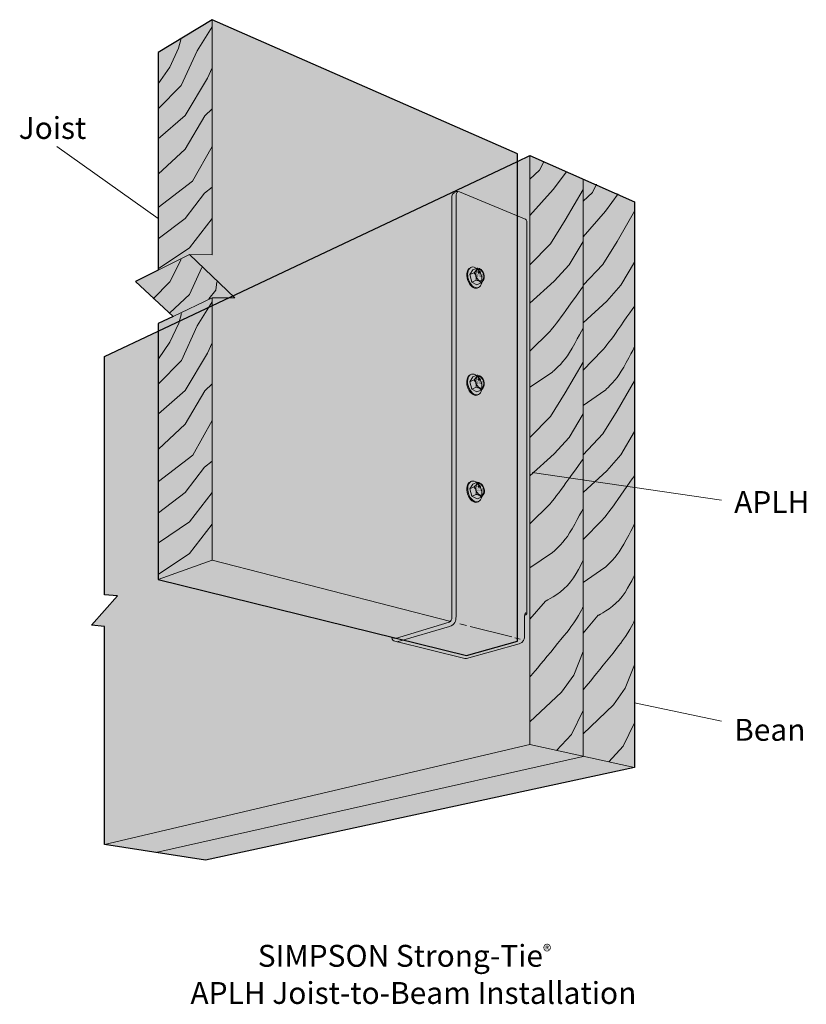
# Model space of a CAD drawing. Extents: x 161 to 466, y 210 to 591.
import ezdxf

# ---------------------------------------------------------------- set-up
doc = ezdxf.new("R2010")
doc.units = 0
doc.header["$MEASUREMENT"] = 0
for name, color, linetype in [('Connector', 7, 'Continuous'), ('Layer 3', 7, 'Continuous'), ('Woods', 7, 'Continuous')]:
    doc.layers.add(name, color=color, linetype=linetype)

# ---------------------------------------------------------------- blocks, each defined once
blk = doc.blocks.new('block 3')
at = {"layer": 'Woods', "color": 250, "lineweight": 9, "true_color": 0x231f20}
for points in [[(358.73, 529.54), (362.47, 532.99), (364.12, 536.28)], [(372.89, 532.41), (367.8, 525.51), (358.73, 515.4)], [(379.39, 525.51), (372.44, 513.63), (366.71, 504.48), (358.73, 496.28)], [(379.39, 505.43), (373.94, 496.28), (368.21, 489.99), (358.73, 481.4)], [(379.39, 458.58), (372.44, 446.69), (366.71, 437.54), (358.73, 429.35)], [(379.39, 438.5), (373.94, 429.35), (368.21, 423.06), (358.73, 414.46)], [(379.39, 346.39), (375.72, 337.17), (370.93, 330.61), (358.73, 319.14)], [(369.06, 308.01), (374.9, 314.22), (379.39, 323.51)]]:
    blk.add_lwpolyline(points, dxfattribs=at)
for points, knots in [([(379.39, 487.95), (379.39, 487.95), (373.94, 480.44), (371.76, 477.3), (369.57, 474.16), (366.43, 470.47), (366.43, 470.47), (366.43, 470.47), (358.73, 462.82), (358.73, 462.82)], [0, 0, 0, 0, 1, 1, 1, 2, 2, 2, 3, 3, 3, 3]), ([(379.39, 471.84), (379.39, 471.84), (375.31, 464.05), (373.26, 461.05), (371.21, 458.04), (367.53, 454.76), (367.53, 454.76), (367.53, 454.76), (358.73, 448.83), (358.73, 448.83)], [0, 0, 0, 0, 1, 1, 1, 2, 2, 2, 3, 3, 3, 3]), ([(379.39, 421.02), (379.39, 421.02), (373.94, 413.51), (371.76, 410.37), (369.57, 407.22), (366.43, 403.54), (366.43, 403.54), (366.43, 403.54), (358.73, 395.89), (358.73, 395.89)], [0, 0, 0, 0, 1, 1, 1, 2, 2, 2, 3, 3, 3, 3]), ([(379.39, 401.83), (379.39, 401.83), (375.31, 394.04), (373.26, 391.04), (371.21, 388.03), (367.53, 384.76), (367.53, 384.76), (367.53, 384.76), (358.73, 378.82), (358.73, 378.82)], [0, 0, 0, 0, 1, 1, 1, 2, 2, 2, 3, 3, 3, 3]), ([(379.39, 381.78), (379.39, 381.78), (376.54, 375.43), (373.26, 371.96), (369.98, 368.5), (364.83, 365.93), (364.83, 365.93), (364.83, 365.93), (358.73, 358.89), (358.73, 358.89)], [0, 0, 0, 0, 1, 1, 1, 2, 2, 2, 3, 3, 3, 3]), ([(379.39, 363.8), (379.39, 363.8), (377.91, 360.33), (374.63, 355.92), (371.35, 351.51), (358.73, 336.48), (358.73, 336.48)], [0, 0, 0, 0, 1, 1, 1, 2, 2, 2, 2])]:
    blk.add_open_spline(points, degree=3, knots=knots, dxfattribs=at)
blk = doc.blocks.new('block 4')
at = {"layer": 'Woods', "color": 250, "lineweight": 9, "true_color": 0x231f20}
for points in [[(379.39, 521.03), (382.99, 524.42), (384.57, 527.64)], [(392.99, 523.85), (388.1, 517.08), (379.39, 507.16)], [(399.24, 517.08), (392.56, 505.41), (387.05, 496.43), (379.39, 488.39)], [(399.24, 497.37), (394.01, 488.39), (388.5, 482.21), (379.39, 473.77)], [(399.24, 451.37), (392.56, 439.71), (387.05, 430.73), (379.39, 422.68)], [(399.24, 431.67), (394.01, 422.68), (388.5, 416.5), (379.39, 408.07)], [(399.24, 341.25), (395.71, 332.2), (391.11, 325.76), (379.39, 314.5)], [(389.31, 303.57), (394.93, 309.67), (399.24, 318.79)]]:
    blk.add_lwpolyline(points, dxfattribs=at)
for points, knots in [([(399.24, 480.21), (399.24, 480.21), (394.01, 472.83), (391.91, 469.75), (389.81, 466.67), (386.79, 463.05), (386.79, 463.05), (386.79, 463.05), (379.39, 455.54), (379.39, 455.54)], [0, 0, 0, 0, 1, 1, 1, 2, 2, 2, 3, 3, 3, 3]), ([(399.24, 464.39), (399.24, 464.39), (395.32, 456.75), (393.35, 453.8), (391.38, 450.85), (387.84, 447.63), (387.84, 447.63), (387.84, 447.63), (379.39, 441.81), (379.39, 441.81)], [0, 0, 0, 0, 1, 1, 1, 2, 2, 2, 3, 3, 3, 3]), ([(399.24, 414.5), (399.24, 414.5), (394.01, 407.13), (391.91, 404.05), (389.81, 400.96), (386.79, 397.34), (386.79, 397.34), (386.79, 397.34), (379.39, 389.84), (379.39, 389.84)], [0, 0, 0, 0, 1, 1, 1, 2, 2, 2, 3, 3, 3, 3]), ([(399.24, 395.67), (399.24, 395.67), (395.32, 388.03), (393.35, 385.08), (391.38, 382.13), (387.84, 378.91), (387.84, 378.91), (387.84, 378.91), (379.39, 373.09), (379.39, 373.09)], [0, 0, 0, 0, 1, 1, 1, 2, 2, 2, 3, 3, 3, 3]), ([(399.24, 375.99), (399.24, 375.99), (396.5, 369.75), (393.35, 366.35), (390.2, 362.95), (385.25, 360.43), (385.25, 360.43), (385.25, 360.43), (379.39, 353.52), (379.39, 353.52)], [0, 0, 0, 0, 1, 1, 1, 2, 2, 2, 3, 3, 3, 3]), ([(399.24, 358.34), (399.24, 358.34), (397.81, 354.93), (394.66, 350.6), (391.52, 346.27), (379.39, 331.52), (379.39, 331.52)], [0, 0, 0, 0, 1, 1, 1, 2, 2, 2, 2])]:
    blk.add_open_spline(points, degree=3, knots=knots, dxfattribs=at)
blk = doc.blocks.new('block 2')
at = {"layer": 'Woods', "true_color": 0xecab5c}
h = blk.add_hatch(color=43, dxfattribs=at)
h.dxf.hatch_style = 2
h.paths.add_polyline_path([(399.24, 520.79), (399.24, 301.4), (233.08, 265.44), (193.88, 271.57), (193.88, 356.06), (188.85, 356.59), (198.97, 367.96), (193.88, 368.41), (193.88, 460.75), (214.67, 470.58), (353.88, 536.36), (358.73, 538.65)])
at = {"layer": 'Woods', "color": 250, "lineweight": 30, "true_color": 0x231f20}
blk.add_lwpolyline([(399.24, 520.79), (399.24, 301.4), (233.08, 265.44), (193.88, 271.57), (193.88, 356.06), (188.85, 356.59), (198.97, 367.96), (193.88, 368.41), (193.88, 460.75), (214.67, 470.58), (353.88, 536.36), (358.73, 538.65), (399.24, 520.79)], dxfattribs=at)
at = {"layer": 'Woods', "color": 250, "lineweight": 20, "true_color": 0x231f20}
for points in [[(358.73, 538.65), (358.73, 310.27), (193.88, 271.57)], [(379.39, 529.54), (379.39, 305.74), (213.8, 268.45)], [(399.24, 301.4), (358.73, 310.27)]]:
    blk.add_lwpolyline(points, dxfattribs=at)
at = {"layer": 'Woods'}
for name in ['block 3', 'block 4']:
    blk.add_blockref(name, (0, 0), dxfattribs=at)
blk = doc.blocks.new('block 5')
at = {"layer": 'Woods', "true_color": 0xecab5c}
h = blk.add_hatch(color=43, dxfattribs=at)
h.dxf.hatch_style = 2
h.paths.add_polyline_path([(353.88, 350.37), (353.88, 539.4), (235.65, 591.37), (214.67, 578.68), (214.67, 494.22), (205.89, 489.82), (220.44, 476.3), (214.67, 473.55), (214.67, 374.34), (334.22, 344.84)])
at = {"layer": 'Woods', "color": 250, "lineweight": 30, "true_color": 0x231f20}
blk.add_lwpolyline([(353.88, 350.37), (353.88, 539.4), (235.65, 591.37), (214.67, 578.68), (214.67, 494.22), (205.89, 489.82), (220.44, 476.3), (214.67, 473.55), (214.67, 374.34), (334.22, 344.84), (353.88, 350.37)], dxfattribs=at)
at = {"layer": 'Woods', "color": 250, "lineweight": 9, "true_color": 0x231f20}
for points in [[(214.67, 556.75), (223.63, 565.79), (229.8, 579.27), (235.65, 588.59)], [(214.67, 566.51), (219.19, 572.96), (222.63, 580.27), (223.63, 584.1)], [(214.67, 545.14), (225.16, 554.17), (233.82, 568.66), (235.65, 572.67)], [(214.67, 531.51), (225.16, 541.12), (232.81, 554.03), (235.65, 556.75)], [(214.7, 518.53), (228.01, 528.71), (235.57, 542.19)], [(214.7, 506.34), (225.14, 514.23), (232.61, 524.12), (235.57, 526.42)], [(214.7, 494.72), (226.77, 502.9), (235.57, 514.23)], [(212.69, 483.17), (219.16, 489.7), (223.62, 498.35)], [(219.16, 477.66), (226.77, 484.83), (231.61, 495.3)], [(234.32, 483.17), (237.03, 486.48), (237.45, 489.69)], [(214.77, 450.15), (223.69, 459.18), (229.82, 472.66), (235.64, 481.98)], [(214.77, 459.9), (219.26, 466.35), (222.69, 473.67), (223.69, 477.49)], [(214.77, 438.53), (225.21, 447.56), (233.82, 462.05), (235.64, 466.06)], [(214.77, 424.91), (225.21, 434.51), (232.82, 447.42), (235.64, 450.15)], [(214.77, 412.29), (228.08, 422.47), (235.64, 435.95)], [(214.77, 400.1), (225.21, 407.98), (232.68, 417.88), (235.64, 420.17)], [(214.77, 388.48), (226.84, 396.66), (235.64, 407.98)], [(214.7, 376.27), (226.77, 384.45), (235.57, 395.78)]]:
    blk.add_lwpolyline(points, dxfattribs=at)
at = {"layer": 'Woods', "color": 250, "lineweight": 20, "true_color": 0x231f20}
for points in [[(328.04, 357.97), (235.65, 381.78), (235.65, 483.54), (244.37, 483.53), (226.8, 500.31), (235.65, 500.18), (235.65, 591.37)], [(226.8, 500.31), (214.67, 494.22)], [(220.44, 476.3), (235.65, 483.54)], [(235.65, 381.78), (214.67, 374.34)]]:
    blk.add_lwpolyline(points, dxfattribs=at)
blk = doc.blocks.new('block 7')
at = {"layer": 'Connector', "true_color": 0x231f20}
h = blk.add_hatch(color=250, dxfattribs=at)
h.dxf.hatch_style = 2
edge = h.paths.add_edge_path()
edge.add_spline(control_points=[(357.52, 513.27), (357.52, 513.27), (357.52, 361.02), (357.52, 361.02), (357.52, 360.72), (356.96, 360.49), (356.72, 360.45), (356.72, 360.45), (356.71, 360.36), (356.71, 360.32), (356.71, 360.32), (356.71, 352.85), (356.71, 352.85), (356.71, 351.24), (356.23, 349.87), (354.6, 349.35), (354.6, 349.35), (334.21, 343.71), (334.21, 343.71), (333.99, 343.65), (333.75, 343.64), (333.52, 343.7), (333.52, 343.7), (306.37, 350.38), (306.37, 350.38), (305.78, 350.58), (305.39, 350.87), (305.27, 351.66), (305.27, 351.66), (306.61, 351.41), (306.61, 351.41), (306.61, 351.41), (327.45, 357.8), (327.45, 357.8), (328.3, 358.11), (328.5, 358.98), (328.5, 359.6), (328.5, 359.6), (328.5, 522.32), (328.5, 522.32), (328.5, 523.08), (328.63, 524.33), (330.34, 524.71), (330.66, 524.79), (331.01, 524.79), (331.4, 524.65), (331.4, 524.65), (356.71, 514.12), (356.71, 514.12), (357.13, 513.98), (357.42, 513.69), (357.52, 513.27)], knot_values=[0, 0, 0, 0, 1, 1, 1, 2, 2, 2, 3, 3, 3, 4, 4, 4, 5, 5, 5, 6, 6, 6, 7, 7, 7, 8, 8, 8, 9, 9, 9, 10, 10, 10, 11, 11, 11, 12, 12, 12, 13, 13, 13, 14, 14, 14, 15, 15, 15, 16, 16, 16, 17, 17, 17, 17], degree=3, periodic=1)
at = {"layer": 'Connector', "color": 7, "lineweight": 9, "true_color": 0xfffeff}
for points in [[(331.58, 357.06), (334.17, 356.42)], [(335.55, 356.07), (351.71, 352.03)], [(352.85, 351.75), (354.92, 351.23)]]:
    blk.add_lwpolyline(points, dxfattribs=at)
at = {"layer": 'Connector', "color": 7, "lineweight": 20, "true_color": 0xfffeff}
blk.add_open_spline([(357.52, 513.27), (357.52, 513.27), (357.52, 361.02), (357.52, 361.02), (357.52, 360.72), (356.96, 360.49), (356.72, 360.45), (356.72, 360.45), (356.71, 360.36), (356.71, 360.32), (356.71, 360.32), (356.71, 352.85), (356.71, 352.85), (356.71, 351.24), (356.23, 349.87), (354.6, 349.35), (354.6, 349.35), (334.21, 343.71), (334.21, 343.71), (333.99, 343.65), (333.75, 343.64), (333.52, 343.7), (333.52, 343.7), (306.37, 350.38), (306.37, 350.38), (305.78, 350.58), (305.39, 350.87), (305.27, 351.66), (305.27, 351.66), (306.61, 351.41), (306.61, 351.41), (306.61, 351.41), (327.45, 357.8), (327.45, 357.8), (328.3, 358.11), (328.5, 358.98), (328.5, 359.6), (328.5, 359.6), (328.5, 522.32), (328.5, 522.32), (328.5, 523.08), (328.63, 524.33), (330.34, 524.71), (330.66, 524.79), (331.01, 524.79), (331.4, 524.65), (331.4, 524.65), (356.71, 514.12), (356.71, 514.12), (357.13, 513.98), (357.42, 513.69), (357.52, 513.27)], degree=3, knots=[0, 0, 0, 0, 1, 1, 1, 2, 2, 2, 3, 3, 3, 4, 4, 4, 5, 5, 5, 6, 6, 6, 7, 7, 7, 8, 8, 8, 9, 9, 9, 10, 10, 10, 11, 11, 11, 12, 12, 12, 13, 13, 13, 14, 14, 14, 15, 15, 15, 16, 16, 16, 17, 17, 17, 17], dxfattribs=at)
at = {"layer": 'Connector', "color": 7, "lineweight": 15, "true_color": 0xfffeff}
blk.add_open_spline([(307.25, 350.14), (307.25, 350.14), (327.56, 356.08), (327.56, 356.08), (329.66, 356.71), (330.12, 358.16), (330.12, 359.91), (330.12, 359.91), (330.12, 522.81), (330.12, 522.81), (330.12, 523.67), (330.42, 524.48), (330.95, 524.74)], degree=3, knots=[0, 0, 0, 0, 1, 1, 1, 2, 2, 2, 3, 3, 3, 4, 4, 4, 4], dxfattribs=at)
blk.add_open_spline([(356.72, 360.45), (356.71, 360.93), (357.12, 361.62), (357.52, 361.27)], degree=3, dxfattribs=at)
blk = doc.blocks.new('block 8')
at = {"layer": 'Connector', "true_color": 0x231f20}
h = blk.add_hatch(color=250, dxfattribs=at)
h.dxf.hatch_style = 2
edge = h.paths.add_edge_path()
edge.add_spline(control_points=[(335.66, 495.2), (334.38, 494.68), (333.9, 492.61), (334.58, 490.48), (335.29, 488.3), (336.97, 486.88), (338.33, 487.32), (338.49, 487.37), (338.65, 487.45), (338.79, 487.55), (340.06, 488.07), (340.54, 490.14), (339.86, 492.27), (339.15, 494.46), (337.48, 495.87), (336.11, 495.43), (335.95, 495.38), (335.8, 495.3), (335.66, 495.2)], knot_values=[0, 0, 0, 0, 1, 1, 1, 2, 2, 2, 3, 3, 3, 4, 4, 4, 5, 5, 5, 6, 6, 6, 6], degree=3, periodic=1)
h = blk.add_hatch(color=250, dxfattribs=at)
h.dxf.hatch_style = 2
edge = h.paths.add_edge_path()
edge.add_spline(control_points=[(335.43, 492.52), (335.43, 492.52), (336.25, 489.63), (336.25, 489.63), (336.25, 489.63), (338.23, 488.58), (338.23, 488.58), (338.23, 488.58), (339.91, 489.3), (339.91, 489.3), (340.26, 489.66), (340.5, 489.93), (340.67, 490.19), (341.12, 490.74), (341.23, 491.76), (340.9, 492.8), (340.6, 493.75), (340, 494.48), (339.38, 494.74), (339.09, 494.88), (338.76, 494.99), (338.28, 495.09), (338.28, 495.09), (336.6, 494.36), (336.6, 494.36), (336.6, 494.36), (335.43, 492.52), (335.43, 492.52)], knot_values=[0, 0, 0, 0, 1, 1, 1, 2, 2, 2, 3, 3, 3, 4, 4, 4, 5, 5, 5, 6, 6, 6, 7, 7, 7, 8, 8, 8, 9, 9, 9, 9], degree=3, periodic=1)
at = {"layer": 'Connector', "true_color": 0xfffeff}
h = blk.add_hatch(color=7, dxfattribs=at)
h.dxf.hatch_style = 2
h.paths.add_polyline_path([(338.63, 493.68), (339.12, 493.65), (339.19, 493.92), (339.31, 493.86), (339.25, 493.64), (339.51, 493.62), (339.55, 493.48), (339.21, 493.5), (339.18, 493.4), (339.57, 493.37), (339.61, 493.22), (339.14, 493.25), (339.06, 492.97), (338.95, 493.03), (339.02, 493.26), (338.74, 493.27), (338.7, 493.43), (339.05, 493.41), (339.08, 493.51), (338.67, 493.53)])
at = {"layer": 'Connector', "color": 7, "lineweight": 9, "true_color": 0xfffeff}
for points in [[(337.11, 493.25), (335.43, 492.52)], [(337.93, 490.35), (336.25, 489.63)]]:
    blk.add_lwpolyline(points, dxfattribs=at)
at = {"layer": 'Connector', "lineweight": 0}
blk.add_lwpolyline([(338.63, 493.68), (339.12, 493.65), (339.19, 493.92), (339.31, 493.86), (339.25, 493.64), (339.51, 493.62), (339.55, 493.48), (339.21, 493.5), (339.18, 493.4), (339.57, 493.37), (339.61, 493.22), (339.14, 493.25), (339.06, 492.97), (338.95, 493.03), (339.02, 493.26), (338.74, 493.27), (338.7, 493.43), (339.05, 493.41), (339.08, 493.51), (338.67, 493.53), (338.63, 493.68)], dxfattribs=at)
at = {"layer": 'Connector', "color": 7, "lineweight": 9, "true_color": 0xfffeff}
for points, knots in [([(335.66, 495.2), (334.38, 494.68), (333.9, 492.61), (334.58, 490.48), (335.29, 488.3), (336.97, 486.88), (338.33, 487.32), (338.49, 487.37), (338.65, 487.45), (338.79, 487.55), (340.06, 488.07), (340.54, 490.14), (339.86, 492.27), (339.15, 494.46), (337.48, 495.87), (336.11, 495.43), (335.95, 495.38), (335.8, 495.3), (335.66, 495.2)], [0, 0, 0, 0, 1, 1, 1, 2, 2, 2, 3, 3, 3, 4, 4, 4, 5, 5, 5, 6, 6, 6, 6]), ([(338.79, 487.55), (338.75, 487.53), (338.71, 487.52), (338.67, 487.51), (337.31, 487.07), (335.63, 488.49), (334.93, 490.67), (334.31, 492.6), (334.64, 494.48), (335.66, 495.2)], [0, 0, 0, 0, 1, 1, 1, 2, 2, 2, 3, 3, 3, 3]), ([(335.43, 492.52), (335.43, 492.52), (336.25, 489.63), (336.25, 489.63), (336.25, 489.63), (338.23, 488.58), (338.23, 488.58), (338.23, 488.58), (339.91, 489.3), (339.91, 489.3), (340.26, 489.66), (340.5, 489.93), (340.67, 490.19), (341.12, 490.74), (341.23, 491.76), (340.9, 492.8), (340.6, 493.75), (340, 494.48), (339.38, 494.74), (339.09, 494.88), (338.76, 494.99), (338.28, 495.09), (338.28, 495.09), (336.6, 494.36), (336.6, 494.36), (336.6, 494.36), (335.43, 492.52), (335.43, 492.52)], [0, 0, 0, 0, 1, 1, 1, 2, 2, 2, 3, 3, 3, 4, 4, 4, 5, 5, 5, 6, 6, 6, 7, 7, 7, 8, 8, 8, 9, 9, 9, 9]), ([(338.28, 495.09), (338.25, 494.87), (338.17, 494.63), (338.02, 494.39), (338.02, 494.39), (337.9, 494.19), (337.9, 494.19), (337.72, 493.93), (337.46, 493.62), (337.11, 493.25), (337.4, 492.86), (337.61, 492.47), (337.74, 492.07), (337.74, 492.07), (337.83, 491.76), (337.83, 491.76), (337.93, 491.35), (337.96, 490.88), (337.93, 490.35), (338.41, 490.25), (338.79, 490.13), (339.08, 490), (339.08, 490), (339.29, 489.88), (339.29, 489.88), (339.55, 489.73), (339.76, 489.54), (339.91, 489.3)], [0, 0, 0, 0, 1, 1, 1, 2, 2, 2, 3, 3, 3, 4, 4, 4, 5, 5, 5, 6, 6, 6, 7, 7, 7, 8, 8, 8, 9, 9, 9, 9]), ([(340.76, 492.71), (341.12, 491.47), (340.79, 490.28), (340.02, 490.06), (339.24, 489.83), (338.32, 490.66), (337.96, 491.9), (337.6, 493.14), (337.93, 494.33), (338.7, 494.56), (339.48, 494.78), (340.4, 493.96), (340.76, 492.71)], [0, 0, 0, 0, 1, 1, 1, 2, 2, 2, 3, 3, 3, 4, 4, 4, 4])]:
    blk.add_open_spline(points, degree=3, knots=knots, dxfattribs=at)
at = {"layer": 'Connector', "color": 7, "true_color": 0xfffeff, "insert": (338.13, 491.77), "char_height": 0.9301, "attachment_point": 7, "rotation": 358.513}
blk.add_mtext('\\fHelvetica LT Std Condensed|b0|i0|c0|p34;\\W0.874757;1015', dxfattribs=at)
blk = doc.blocks.new('block 9')
at = {"layer": 'Connector', "true_color": 0x231f20}
h = blk.add_hatch(color=250, dxfattribs=at)
h.dxf.hatch_style = 2
edge = h.paths.add_edge_path()
edge.add_spline(control_points=[(335.64, 453.68), (334.37, 453.16), (333.88, 451.09), (334.57, 448.96), (335.28, 446.77), (336.95, 445.36), (338.31, 445.79), (338.48, 445.85), (338.63, 445.93), (338.77, 446.03), (340.05, 446.55), (340.53, 448.62), (339.85, 450.74), (339.14, 452.93), (337.46, 454.35), (336.1, 453.91), (335.94, 453.86), (335.78, 453.78), (335.64, 453.68)], knot_values=[0, 0, 0, 0, 1, 1, 1, 2, 2, 2, 3, 3, 3, 4, 4, 4, 5, 5, 5, 6, 6, 6, 6], degree=3, periodic=1)
h = blk.add_hatch(color=250, dxfattribs=at)
h.dxf.hatch_style = 2
edge = h.paths.add_edge_path()
edge.add_spline(control_points=[(335.42, 451), (335.42, 451), (336.23, 448.11), (336.23, 448.11), (336.23, 448.11), (338.22, 447.06), (338.22, 447.06), (338.22, 447.06), (339.9, 447.78), (339.9, 447.78), (340.25, 448.14), (340.48, 448.41), (340.66, 448.67), (341.11, 449.22), (341.22, 450.24), (340.89, 451.28), (340.58, 452.23), (339.99, 452.95), (339.36, 453.22), (339.07, 453.36), (338.75, 453.47), (338.27, 453.57), (338.27, 453.57), (336.59, 452.83), (336.59, 452.83), (336.59, 452.83), (335.42, 451), (335.42, 451)], knot_values=[0, 0, 0, 0, 1, 1, 1, 2, 2, 2, 3, 3, 3, 4, 4, 4, 5, 5, 5, 6, 6, 6, 7, 7, 7, 8, 8, 8, 9, 9, 9, 9], degree=3, periodic=1)
at = {"layer": 'Connector', "true_color": 0xfffeff}
h = blk.add_hatch(color=7, dxfattribs=at)
h.dxf.hatch_style = 2
h.paths.add_polyline_path([(338.62, 452.16), (339.11, 452.13), (339.18, 452.4), (339.3, 452.34), (339.24, 452.12), (339.49, 452.1), (339.53, 451.95), (339.2, 451.98), (339.17, 451.88), (339.56, 451.85), (339.6, 451.7), (339.13, 451.73), (339.05, 451.45), (338.94, 451.51), (339, 451.73), (338.72, 451.75), (338.68, 451.91), (339.04, 451.88), (339.07, 451.99), (338.66, 452.01)])
at = {"layer": 'Connector', "color": 7, "lineweight": 9, "true_color": 0xfffeff}
for points in [[(337.1, 451.73), (335.42, 451)], [(337.92, 448.83), (336.23, 448.11)]]:
    blk.add_lwpolyline(points, dxfattribs=at)
at = {"layer": 'Connector', "lineweight": 0}
blk.add_lwpolyline([(338.62, 452.16), (339.11, 452.13), (339.18, 452.4), (339.3, 452.34), (339.24, 452.12), (339.49, 452.1), (339.53, 451.95), (339.2, 451.98), (339.17, 451.88), (339.56, 451.85), (339.6, 451.7), (339.13, 451.73), (339.05, 451.45), (338.94, 451.51), (339, 451.73), (338.72, 451.75), (338.68, 451.91), (339.04, 451.88), (339.07, 451.99), (338.66, 452.01), (338.62, 452.16)], dxfattribs=at)
at = {"layer": 'Connector', "color": 7, "lineweight": 9, "true_color": 0xfffeff}
for points, knots in [([(335.64, 453.68), (334.37, 453.16), (333.88, 451.09), (334.57, 448.96), (335.28, 446.77), (336.95, 445.36), (338.31, 445.79), (338.48, 445.85), (338.63, 445.93), (338.77, 446.03), (340.05, 446.55), (340.53, 448.62), (339.85, 450.74), (339.14, 452.93), (337.46, 454.35), (336.1, 453.91), (335.94, 453.86), (335.78, 453.78), (335.64, 453.68)], [0, 0, 0, 0, 1, 1, 1, 2, 2, 2, 3, 3, 3, 4, 4, 4, 5, 5, 5, 6, 6, 6, 6]), ([(338.77, 446.03), (338.74, 446.01), (338.7, 446), (338.66, 445.99), (337.3, 445.55), (335.62, 446.96), (334.91, 449.15), (334.29, 451.08), (334.63, 452.96), (335.64, 453.68)], [0, 0, 0, 0, 1, 1, 1, 2, 2, 2, 3, 3, 3, 3]), ([(335.42, 451), (335.42, 451), (336.23, 448.11), (336.23, 448.11), (336.23, 448.11), (338.22, 447.06), (338.22, 447.06), (338.22, 447.06), (339.9, 447.78), (339.9, 447.78), (340.25, 448.14), (340.48, 448.41), (340.66, 448.67), (341.11, 449.22), (341.22, 450.24), (340.89, 451.28), (340.58, 452.23), (339.99, 452.95), (339.36, 453.22), (339.07, 453.36), (338.75, 453.47), (338.27, 453.57), (338.27, 453.57), (336.59, 452.83), (336.59, 452.83), (336.59, 452.83), (335.42, 451), (335.42, 451)], [0, 0, 0, 0, 1, 1, 1, 2, 2, 2, 3, 3, 3, 4, 4, 4, 5, 5, 5, 6, 6, 6, 7, 7, 7, 8, 8, 8, 9, 9, 9, 9]), ([(338.27, 453.57), (338.24, 453.35), (338.16, 453.11), (338.01, 452.86), (338.01, 452.86), (337.89, 452.67), (337.89, 452.67), (337.71, 452.41), (337.44, 452.09), (337.1, 451.73), (337.39, 451.34), (337.6, 450.94), (337.73, 450.55), (337.73, 450.55), (337.82, 450.24), (337.82, 450.24), (337.91, 449.83), (337.95, 449.36), (337.92, 448.83), (338.39, 448.73), (338.78, 448.61), (339.07, 448.47), (339.07, 448.47), (339.28, 448.36), (339.28, 448.36), (339.54, 448.21), (339.75, 448.01), (339.9, 447.78)], [0, 0, 0, 0, 1, 1, 1, 2, 2, 2, 3, 3, 3, 4, 4, 4, 5, 5, 5, 6, 6, 6, 7, 7, 7, 8, 8, 8, 9, 9, 9, 9]), ([(340.75, 451.19), (341.11, 449.95), (340.78, 448.76), (340, 448.53), (339.23, 448.31), (338.31, 449.14), (337.95, 450.38), (337.59, 451.62), (337.92, 452.81), (338.69, 453.04), (339.46, 453.26), (340.38, 452.44), (340.75, 451.19)], [0, 0, 0, 0, 1, 1, 1, 2, 2, 2, 3, 3, 3, 4, 4, 4, 4])]:
    blk.add_open_spline(points, degree=3, knots=knots, dxfattribs=at)
at = {"layer": 'Connector', "color": 7, "true_color": 0xfffeff, "insert": (338.12, 450.25), "char_height": 0.9301, "attachment_point": 7, "rotation": 358.513}
blk.add_mtext('\\fHelvetica LT Std Condensed|b0|i0|c0|p34;\\W0.874757;1015', dxfattribs=at)
blk = doc.blocks.new('block 10')
at = {"layer": 'Connector', "true_color": 0x231f20}
h = blk.add_hatch(color=250, dxfattribs=at)
h.dxf.hatch_style = 2
edge = h.paths.add_edge_path()
edge.add_spline(control_points=[(335.67, 412.16), (334.4, 411.64), (333.91, 409.57), (334.6, 407.44), (335.31, 405.25), (336.98, 403.83), (338.35, 404.27), (338.51, 404.33), (338.66, 404.4), (338.8, 404.51), (340.08, 405.02), (340.56, 407.1), (339.88, 409.22), (339.17, 411.41), (337.49, 412.83), (336.13, 412.39), (335.97, 412.34), (335.81, 412.26), (335.67, 412.16)], knot_values=[0, 0, 0, 0, 1, 1, 1, 2, 2, 2, 3, 3, 3, 4, 4, 4, 5, 5, 5, 6, 6, 6, 6], degree=3, periodic=1)
h = blk.add_hatch(color=250, dxfattribs=at)
h.dxf.hatch_style = 2
edge = h.paths.add_edge_path()
edge.add_spline(control_points=[(335.45, 409.48), (335.45, 409.48), (336.27, 406.58), (336.27, 406.58), (336.27, 406.58), (338.25, 405.53), (338.25, 405.53), (338.25, 405.53), (339.93, 406.26), (339.93, 406.26), (340.28, 406.62), (340.51, 406.88), (340.69, 407.15), (341.14, 407.7), (341.25, 408.71), (340.92, 409.76), (340.61, 410.71), (340.02, 411.43), (339.4, 411.69), (339.1, 411.83), (338.78, 411.95), (338.3, 412.05), (338.3, 412.05), (336.62, 411.31), (336.62, 411.31), (336.62, 411.31), (335.45, 409.48), (335.45, 409.48)], knot_values=[0, 0, 0, 0, 1, 1, 1, 2, 2, 2, 3, 3, 3, 4, 4, 4, 5, 5, 5, 6, 6, 6, 7, 7, 7, 8, 8, 8, 9, 9, 9, 9], degree=3, periodic=1)
at = {"layer": 'Connector', "true_color": 0xfffeff}
h = blk.add_hatch(color=7, dxfattribs=at)
h.dxf.hatch_style = 2
h.paths.add_polyline_path([(338.65, 410.64), (339.14, 410.61), (339.21, 410.88), (339.33, 410.81), (339.27, 410.6), (339.52, 410.58), (339.56, 410.43), (339.23, 410.46), (339.2, 410.35), (339.59, 410.33), (339.63, 410.17), (339.16, 410.21), (339.08, 409.92), (338.97, 409.99), (339.04, 410.21), (338.75, 410.23), (338.71, 410.39), (339.07, 410.36), (339.1, 410.46), (338.69, 410.49)])
at = {"layer": 'Connector', "color": 7, "lineweight": 9, "true_color": 0xfffeff}
for points in [[(337.13, 410.21), (335.45, 409.48)], [(337.95, 407.31), (336.27, 406.58)]]:
    blk.add_lwpolyline(points, dxfattribs=at)
at = {"layer": 'Connector', "lineweight": 0}
blk.add_lwpolyline([(338.65, 410.64), (339.14, 410.61), (339.21, 410.88), (339.33, 410.81), (339.27, 410.6), (339.52, 410.58), (339.56, 410.43), (339.23, 410.46), (339.2, 410.35), (339.59, 410.33), (339.63, 410.17), (339.16, 410.21), (339.08, 409.92), (338.97, 409.99), (339.04, 410.21), (338.75, 410.23), (338.71, 410.39), (339.07, 410.36), (339.1, 410.46), (338.69, 410.49), (338.65, 410.64)], dxfattribs=at)
at = {"layer": 'Connector', "color": 7, "lineweight": 9, "true_color": 0xfffeff}
for points, knots in [([(335.67, 412.16), (334.4, 411.64), (333.91, 409.57), (334.6, 407.44), (335.31, 405.25), (336.98, 403.83), (338.35, 404.27), (338.51, 404.33), (338.66, 404.4), (338.8, 404.51), (340.08, 405.02), (340.56, 407.1), (339.88, 409.22), (339.17, 411.41), (337.49, 412.83), (336.13, 412.39), (335.97, 412.34), (335.81, 412.26), (335.67, 412.16)], [0, 0, 0, 0, 1, 1, 1, 2, 2, 2, 3, 3, 3, 4, 4, 4, 5, 5, 5, 6, 6, 6, 6]), ([(338.8, 404.51), (338.77, 404.49), (338.73, 404.48), (338.69, 404.46), (337.33, 404.02), (335.65, 405.44), (334.95, 407.63), (334.32, 409.56), (334.66, 411.43), (335.67, 412.16)], [0, 0, 0, 0, 1, 1, 1, 2, 2, 2, 3, 3, 3, 3]), ([(335.45, 409.48), (335.45, 409.48), (336.27, 406.58), (336.27, 406.58), (336.27, 406.58), (338.25, 405.53), (338.25, 405.53), (338.25, 405.53), (339.93, 406.26), (339.93, 406.26), (340.28, 406.62), (340.51, 406.88), (340.69, 407.15), (341.14, 407.7), (341.25, 408.71), (340.92, 409.76), (340.61, 410.71), (340.02, 411.43), (339.4, 411.69), (339.1, 411.83), (338.78, 411.95), (338.3, 412.05), (338.3, 412.05), (336.62, 411.31), (336.62, 411.31), (336.62, 411.31), (335.45, 409.48), (335.45, 409.48)], [0, 0, 0, 0, 1, 1, 1, 2, 2, 2, 3, 3, 3, 4, 4, 4, 5, 5, 5, 6, 6, 6, 7, 7, 7, 8, 8, 8, 9, 9, 9, 9]), ([(338.3, 412.05), (338.27, 411.82), (338.19, 411.59), (338.04, 411.34), (338.04, 411.34), (337.92, 411.15), (337.92, 411.15), (337.74, 410.89), (337.48, 410.57), (337.13, 410.21), (337.42, 409.82), (337.63, 409.42), (337.76, 409.03), (337.76, 409.03), (337.85, 408.72), (337.85, 408.72), (337.94, 408.31), (337.98, 407.84), (337.95, 407.31), (338.42, 407.21), (338.81, 407.09), (339.1, 406.95), (339.1, 406.95), (339.31, 406.84), (339.31, 406.84), (339.57, 406.69), (339.78, 406.49), (339.93, 406.26)], [0, 0, 0, 0, 1, 1, 1, 2, 2, 2, 3, 3, 3, 4, 4, 4, 5, 5, 5, 6, 6, 6, 7, 7, 7, 8, 8, 8, 9, 9, 9, 9]), ([(340.78, 409.67), (341.14, 408.43), (340.81, 407.24), (340.03, 407.01), (339.26, 406.79), (338.34, 407.61), (337.98, 408.86), (337.62, 410.1), (337.95, 411.29), (338.72, 411.52), (339.49, 411.74), (340.41, 410.92), (340.78, 409.67)], [0, 0, 0, 0, 1, 1, 1, 2, 2, 2, 3, 3, 3, 4, 4, 4, 4])]:
    blk.add_open_spline(points, degree=3, knots=knots, dxfattribs=at)
at = {"layer": 'Connector', "color": 7, "true_color": 0xfffeff, "insert": (338.15, 408.73), "char_height": 0.9301, "attachment_point": 7, "rotation": 358.513}
blk.add_mtext('\\fHelvetica LT Std Condensed|b0|i0|c0|p34;\\W0.874757;1015', dxfattribs=at)
blk = doc.blocks.new('block 6')
at = {"layer": 'Connector'}
for name in ['block 7', 'block 8', 'block 9', 'block 10']:
    blk.add_blockref(name, (0, 0), dxfattribs=at)

msp = doc.modelspace()

# ---------------------------------------------------------------- linework, layer by layer
at = {"layer": 'Layer 3', "color": 250, "lineweight": 18, "true_color": 0x221f1f}
for points in [[(175.45, 542.19), (214.67, 514.23)], [(432.99, 405.11), (359.65, 415.82)], [(432.99, 319.34), (399.24, 326.5)]]:
    msp.add_lwpolyline(points, dxfattribs=at)

# ---------------------------------------------------------------- block references
at = {"layer": 'Connector'}
msp.add_blockref('block 6', (0, 0), dxfattribs=at)
at = {"layer": 'Woods'}
for name in ['block 5', 'block 2']:
    msp.add_blockref(name, (0, 0), dxfattribs=at)

# ---------------------------------------------------------------- texts
at = {"layer": 'Layer 3', "color": 250, "true_color": 0x221f1f, "char_height": 8.496, "attachment_point": 7}
for s, insert in [('\\fHelvetica Neue LT Std 57 Condensed|b0|i0|c0|p34;\\W1;Joist', (160.62, 545.14)), ('\\fHelvetica Neue LT Std 57 Condensed|b0|i0|c0|p34;\\W1;APLH', (437.9, 400.1)), ('\\fHelvetica Neue LT Std 57 Condensed|b0|i0|c0|p34;\\W1;Bean', (437.9, 311.78)), ('\\fHelvetica Neue LT Std 55 Roman|b0|i0|c0|p34;\\W1;SIMPSON Strong-Tie\\H4.95317;®\\H8.496; ^C', (253.29, 224.15)), ('\\fHelvetica Neue LT Std 55 Roman|b0|i0|c0|p34;\\W1;APLH Joist-to-Beam Installation ', (227.2, 209.75))]:
    msp.add_mtext(s, dxfattribs=dict(at, insert=insert))

doc.saveas('drawing.dxf')
